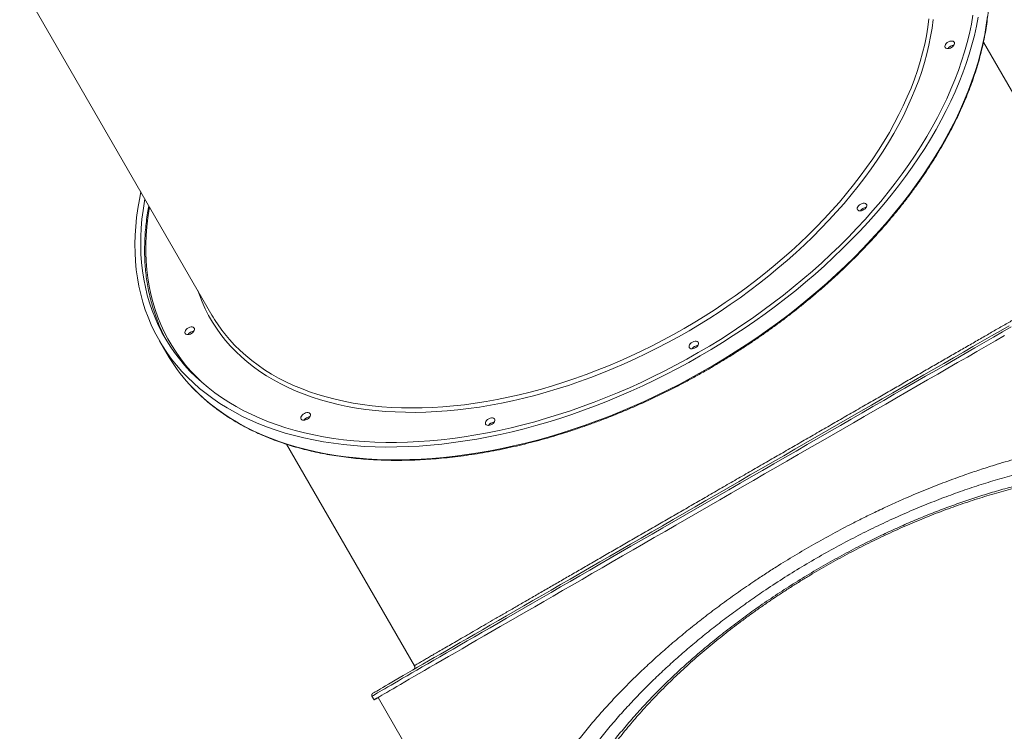
# Model space of a CAD drawing. Units: millimetres. Extents: x -50534 to 6533, y -13761 to 8770.
# Drawn here: x -27009 to -26065, y -6010 to -5327 of the extents above; entities that cross this region are included whole.
import ezdxf

# ---------------------------------------------------------------- set-up
doc = ezdxf.new("R2010")
doc.units = ezdxf.units.MM

msp = doc.modelspace()

# ---------------------------------------------------------------- linework, layer by layer
at = {"color": 7, "linetype": 'Continuous', "lineweight": 15}
for p, q in [((-27009.41, -5290.68), (-26824.91, -5610.24)), ((-25962.01, -5560.83), (-26084.76, -5348.22)), ((-26875.38, -5634.83), (-26868.29, -5647.11)), ((-26753.32, -5734.24), (-26630.58, -5946.83)), ((-26671.38, -5976.16), (-26669.38, -5979.62)), ((-26665.48, -5977.38), (-26483.49, -6292.6))]:
    msp.add_line(p, q, dxfattribs=at)
at = {"color": 8, "linetype": 'Continuous', "lineweight": 15, "flags": 128}
for points in [[(-26846.56, -5676.74), (-26844.05, -5679.43), (-26838.53, -5684.98), (-26832.73, -5690.32), (-26826.65, -5695.45), (-26820.3, -5700.37), (-26813.68, -5705.08), (-26806.81, -5709.56), (-26799.68, -5713.81), (-26792.3, -5717.84), (-26784.67, -5721.63), (-26776.81, -5725.19), (-26768.72, -5728.52), (-26760.4, -5731.6), (-26751.87, -5734.44), (-26743.12, -5737.04), (-26734.17, -5739.39), (-26725.02, -5741.49), (-26715.68, -5743.34), (-26706.16, -5744.94), (-26696.46, -5746.28), (-26686.6, -5747.37), (-26676.57, -5748.21), (-26666.4, -5748.79), (-26656.08, -5749.11), (-26645.62, -5749.18), (-26635.04, -5748.99), (-26624.34, -5748.55), (-26613.53, -5747.85), (-26602.62, -5746.89), (-26591.61, -5745.68), (-26580.52, -5744.21), (-26569.36, -5742.5), (-26558.12, -5740.53), (-26546.84, -5738.31), (-26535.5, -5735.85), (-26524.12, -5733.13), (-26512.71, -5730.18), (-26501.28, -5726.98), (-26489.84, -5723.55), (-26478.39, -5719.87), (-26466.95, -5715.97), (-26455.53, -5711.83), (-26444.13, -5707.47), (-26432.76, -5702.89), (-26421.43, -5698.08), (-26410.15, -5693.06), (-26398.94, -5687.83), (-26387.79, -5682.39), (-26376.72, -5676.75), (-26365.74, -5670.9), (-26354.85, -5664.87), (-26344.06, -5658.64), (-26333.39, -5652.23), (-26322.84, -5645.64), (-26312.42, -5638.87), (-26302.13, -5631.94), (-26291.99, -5624.84), (-26282.01, -5617.59), (-26272.18, -5610.18), (-26262.53, -5602.63), (-26253.05, -5594.93), (-26243.75, -5587.11), (-26234.65, -5579.15), (-26225.75, -5571.07), (-26217.05, -5562.88), (-26208.57, -5554.58), (-26200.31, -5546.18), (-26192.27, -5537.68), (-26184.46, -5529.1), (-26176.9, -5520.43), (-26169.58, -5511.69), (-26162.51, -5502.88), (-26155.7, -5494), (-26149.14, -5485.08), (-26142.86, -5476.11), (-26136.85, -5467.09), (-26131.11, -5458.05), (-26125.66, -5448.98), (-26120.49, -5439.89), (-26115.61, -5430.79), (-26111.02, -5421.69), (-26106.74, -5412.59), (-26102.75, -5403.5), (-26099.07, -5394.43), (-26095.69, -5385.39), (-26092.62, -5376.37), (-26089.87, -5367.4), (-26087.43, -5358.47), (-26085.3, -5349.6), (-26083.49, -5340.79), (-26082, -5332.04), (-26080.84, -5323.37)], [(-26133.04, -5326.5), (-26134.05, -5334.62), (-26135.38, -5342.82), (-26137.04, -5351.08), (-26139.01, -5359.41), (-26141.3, -5367.8), (-26143.9, -5376.22), (-26146.82, -5384.69), (-26150.05, -5393.19), (-26153.58, -5401.71), (-26157.41, -5410.25), (-26161.55, -5418.8), (-26165.98, -5427.34), (-26170.71, -5435.88), (-26175.72, -5444.41), (-26181.02, -5452.91), (-26186.59, -5461.38), (-26192.44, -5469.82), (-26198.56, -5478.2), (-26204.94, -5486.54), (-26211.58, -5494.81), (-26218.46, -5503.02), (-26225.6, -5511.15), (-26232.97, -5519.2), (-26240.57, -5527.15), (-26248.4, -5535.01), (-26256.45, -5542.77), (-26264.7, -5550.41), (-26273.16, -5557.93), (-26281.82, -5565.33), (-26290.66, -5572.6), (-26299.68, -5579.73), (-26308.88, -5586.71), (-26318.24, -5593.54), (-26327.75, -5600.22), (-26337.41, -5606.73), (-26347.2, -5613.07), (-26357.13, -5619.24), (-26367.17, -5625.23), (-26377.32, -5631.03), (-26387.58, -5636.63), (-26397.93, -5642.05), (-26408.36, -5647.26), (-26418.86, -5652.26), (-26429.43, -5657.06), (-26440.05, -5661.64), (-26450.72, -5666), (-26461.42, -5670.13), (-26472.14, -5674.04), (-26482.89, -5677.73), (-26493.63, -5681.17), (-26504.38, -5684.38), (-26515.11, -5687.35), (-26525.82, -5690.08), (-26536.49, -5692.57), (-26547.12, -5694.8), (-26557.7, -5696.79), (-26568.22, -5698.53), (-26578.67, -5700.01), (-26589.04, -5701.24), (-26599.31, -5702.22), (-26609.49, -5702.94), (-26619.56, -5703.4), (-26629.51, -5703.61), (-26639.33, -5703.56), (-26649.02, -5703.26), (-26658.57, -5702.69), (-26667.96, -5701.87), (-26677.19, -5700.8), (-26686.25, -5699.47), (-26695.14, -5697.89), (-26703.83, -5696.05), (-26712.34, -5693.97), (-26720.64, -5691.64), (-26728.73, -5689.06), (-26736.61, -5686.24), (-26744.26, -5683.17), (-26751.69, -5679.87), (-26758.87, -5676.33), (-26765.82, -5672.56), (-26772.51, -5668.56), (-26778.95, -5664.34), (-26785.12, -5659.89), (-26791.03, -5655.23), (-26796.67, -5650.36), (-26802.02, -5645.27), (-26807.1, -5639.98), (-26811.89, -5634.49), (-26816.39, -5628.81), (-26820.59, -5622.94), (-26824.49, -5616.88), (-26828.09, -5610.65), (-26831.38, -5604.24), (-26834.37, -5597.66), (-26837.04, -5590.93), (-26838.57, -5586.58)], [(-26813.94, -5626.6), (-26812.79, -5628.07), (-26808.15, -5633.64), (-26803.23, -5639.01), (-26798.02, -5644.17), (-26792.53, -5649.13), (-26786.76, -5653.88), (-26780.73, -5658.42), (-26774.43, -5662.73), (-26767.87, -5666.82), (-26761.05, -5670.68), (-26753.99, -5674.31), (-26746.69, -5677.7), (-26739.16, -5680.86), (-26731.4, -5683.77), (-26723.42, -5686.45), (-26715.23, -5688.88), (-26706.83, -5691.06), (-26698.24, -5692.99), (-26689.46, -5694.66), (-26680.49, -5696.09), (-26671.35, -5697.26), (-26662.05, -5698.18), (-26652.59, -5698.84), (-26642.98, -5699.24), (-26633.24, -5699.38), (-26623.36, -5699.27), (-26613.36, -5698.9), (-26603.25, -5698.27), (-26593.04, -5697.39), (-26582.73, -5696.25), (-26572.34, -5694.86), (-26561.88, -5693.21), (-26551.35, -5691.31), (-26540.76, -5689.16), (-26530.13, -5686.77), (-26519.47, -5684.12), (-26508.77, -5681.24), (-26498.06, -5678.11), (-26487.35, -5674.75), (-26476.63, -5671.15), (-26465.93, -5667.31), (-26455.26, -5663.25), (-26444.61, -5658.97), (-26434.01, -5654.46), (-26423.45, -5649.74), (-26412.96, -5644.81), (-26402.54, -5639.67), (-26392.2, -5634.32), (-26381.95, -5628.78), (-26371.8, -5623.05), (-26361.76, -5617.12), (-26351.84, -5611.02), (-26342.04, -5604.74), (-26332.38, -5598.28), (-26322.86, -5591.66), (-26313.49, -5584.89), (-26304.29, -5577.96), (-26295.26, -5570.88), (-26286.4, -5563.66), (-26277.73, -5556.31), (-26269.26, -5548.83), (-26260.99, -5541.23), (-26252.92, -5533.52), (-26245.08, -5525.71), (-26237.45, -5517.79), (-26230.06, -5509.78), (-26222.91, -5501.69), (-26216, -5493.52), (-26209.34, -5485.28), (-26202.94, -5476.98), (-26196.8, -5468.62), (-26190.93, -5460.22), (-26185.33, -5451.78), (-26180.01, -5443.31), (-26174.98, -5434.81), (-26170.23, -5426.3), (-26165.77, -5417.77), (-26161.62, -5409.25), (-26157.76, -5400.74), (-26154.2, -5392.24), (-26150.95, -5383.76), (-26148.02, -5375.32), (-26145.39, -5366.91), (-26143.08, -5358.55), (-26141.09, -5350.24), (-26139.41, -5341.99), (-26138.06, -5333.81), (-26137.02, -5325.71)], [(-26884.8, -5506.51), (-26885.09, -5508.23), (-26886.38, -5516.85), (-26887.34, -5525.39), (-26887.98, -5533.85), (-26888.3, -5542.21), (-26888.29, -5550.47), (-26887.97, -5558.63), (-26887.32, -5566.68), (-26886.35, -5574.6), (-26885.06, -5582.4), (-26883.45, -5590.07), (-26881.52, -5597.6), (-26879.27, -5604.99), (-26876.71, -5612.22), (-26873.84, -5619.3), (-26870.65, -5626.22), (-26867.16, -5632.97), (-26863.36, -5639.55), (-26859.26, -5645.95), (-26854.86, -5652.17), (-26850.17, -5658.2), (-26845.18, -5664.04), (-26839.91, -5669.67), (-26834.35, -5675.11), (-26834.3, -5675.15)], [(-26057.95, -5621.59), (-26066.43, -5626.47), (-26075.09, -5631.47), (-26083.93, -5636.56), (-26092.94, -5641.75), (-26102.11, -5647.04), (-26111.43, -5652.42), (-26120.9, -5657.88), (-26130.51, -5663.42), (-26140.26, -5669.04), (-26150.13, -5674.73), (-26160.11, -5680.49), (-26170.2, -5686.31), (-26180.4, -5692.19), (-26190.68, -5698.13), (-26201.05, -5704.11), (-26211.49, -5710.13), (-26222, -5716.2), (-26232.57, -5722.29), (-26243.18, -5728.42), (-26253.84, -5734.57), (-26264.53, -5740.74), (-26275.24, -5746.93), (-26285.97, -5753.12), (-26296.7, -5759.32), (-26307.44, -5765.51), (-26318.16, -5771.71), (-26328.86, -5777.88), (-26339.53, -5784.05), (-26350.17, -5790.19), (-26360.76, -5796.31), (-26371.3, -5802.39), (-26381.77, -5808.44), (-26392.17, -5814.45), (-26402.49, -5820.42), (-26412.73, -5826.33), (-26422.87, -5832.19), (-26432.9, -5837.99), (-26442.83, -5843.72), (-26452.63, -5849.39), (-26462.3, -5854.98), (-26471.84, -5860.49), (-26481.23, -5865.92), (-26490.47, -5871.27), (-26499.56, -5876.52), (-26508.47, -5881.68), (-26517.22, -5886.73), (-26525.78, -5891.69), (-26534.16, -5896.53), (-26542.34, -5901.26), (-26550.32, -5905.88), (-26558.09, -5910.38), (-26565.65, -5914.75), (-26572.99, -5919), (-26580.1, -5923.12), (-26586.98, -5927.1), (-26593.63, -5930.95), (-26600.03, -5934.66), (-26606.19, -5938.23), (-26612.09, -5941.65), (-26617.73, -5944.92), (-26623.12, -5948.04), (-26628.24, -5951.01), (-26633.08, -5953.82), (-26637.66, -5956.47), (-26641.95, -5958.97), (-26645.97, -5961.3), (-26649.69, -5963.47), (-26653.14, -5965.47), (-26656.29, -5967.3), (-26659.15, -5968.96), (-26661.71, -5970.46), (-26663.97, -5971.78), (-26665.94, -5972.93), (-26667.6, -5973.91), (-26668.97, -5974.71), (-26670.03, -5975.33), (-26670.78, -5975.79), (-26671.24, -5976.06), (-26671.38, -5976.16), (-26671.38, -5976.16)]]:
    msp.add_lwpolyline(points, dxfattribs=at)
at = {"color": 7, "linetype": 'Continuous', "lineweight": 15, "flags": 128}
for points in [[(-26094.77, -5322.3), (-26096.3, -5331.01), (-26098.15, -5339.8), (-26100.32, -5348.64), (-26102.8, -5357.53), (-26105.61, -5366.47), (-26108.72, -5375.45), (-26112.14, -5384.46), (-26115.87, -5393.49), (-26119.91, -5402.54), (-26124.25, -5411.6), (-26128.88, -5420.66), (-26133.81, -5429.71), (-26139.03, -5438.76), (-26144.54, -5447.78), (-26150.32, -5456.77), (-26156.38, -5465.73), (-26162.72, -5474.65), (-26169.32, -5483.52), (-26176.18, -5492.33), (-26183.3, -5501.08), (-26190.67, -5509.76), (-26198.28, -5518.36), (-26206.13, -5526.87), (-26214.21, -5535.3), (-26222.52, -5543.62), (-26231.04, -5551.84), (-26239.78, -5559.95), (-26248.72, -5567.95), (-26257.86, -5575.81), (-26267.19, -5583.55), (-26276.7, -5591.15), (-26286.38, -5598.6), (-26296.23, -5605.91), (-26306.24, -5613.06), (-26316.4, -5620.05), (-26326.7, -5626.88), (-26337.14, -5633.53), (-26347.7, -5640), (-26358.38, -5646.29)], [(-26089.8, -5324.12), (-26091.45, -5332.9), (-26093.41, -5341.75), (-26095.7, -5350.65), (-26098.3, -5359.6), (-26101.21, -5368.59), (-26104.43, -5377.62), (-26107.96, -5386.68), (-26111.8, -5395.76), (-26115.94, -5404.86), (-26120.37, -5413.96), (-26125.11, -5423.06), (-26130.13, -5432.15), (-26135.44, -5441.23), (-26141.04, -5450.29), (-26146.91, -5459.32), (-26153.06, -5468.31), (-26159.48, -5477.26), (-26166.16, -5486.16), (-26173.1, -5495), (-26180.3, -5503.78), (-26187.74, -5512.49), (-26195.43, -5521.12), (-26203.35, -5529.66), (-26211.5, -5538.11), (-26219.88, -5546.46), (-26228.47, -5554.71), (-26237.27, -5562.84), (-26246.27, -5570.86), (-26255.47, -5578.75), (-26264.86, -5586.51), (-26274.42, -5594.14), (-26284.16, -5601.62), (-26294.07, -5608.95), (-26304.13, -5616.13), (-26314.35, -5623.14), (-26324.7, -5629.99), (-26335.19, -5636.67), (-26345.8, -5643.17), (-26356.53, -5649.49)], [(-26121.36, -5353.22), (-26120.78, -5353.85), (-26119.93, -5354.24), (-26118.86, -5354.37), (-26117.66, -5354.24), (-26116.4, -5353.84), (-26115.2, -5353.21), (-26114.13, -5352.39), (-26113.28, -5351.46), (-26112.7, -5350.46), (-26112.45, -5349.49), (-26112.53, -5348.61), (-26112.95, -5347.88), (-26113.67, -5347.37), (-26114.64, -5347.1), (-26115.79, -5347.1), (-26117.03, -5347.37), (-26118.27, -5347.89), (-26119.42, -5348.62), (-26120.39, -5349.5), (-26121.11, -5350.48), (-26121.53, -5351.47), (-26121.62, -5352.41), (-26121.36, -5353.22)], [(-26356.53, -5649.49), (-26367.37, -5655.62), (-26378.31, -5661.56), (-26389.34, -5667.31), (-26400.45, -5672.85), (-26411.63, -5678.19), (-26422.88, -5683.32), (-26434.18, -5688.23), (-26445.53, -5692.92), (-26456.92, -5697.4), (-26468.33, -5701.65), (-26479.76, -5705.67), (-26491.21, -5709.46), (-26502.65, -5713.01), (-26514.09, -5716.33), (-26525.51, -5719.4), (-26536.9, -5722.24), (-26548.26, -5724.83), (-26559.58, -5727.17), (-26570.84, -5729.26), (-26582.04, -5731.1), (-26593.17, -5732.69), (-26604.22, -5734.03), (-26615.18, -5735.12), (-26626.04, -5735.94), (-26636.8, -5736.52), (-26647.44, -5736.83), (-26657.96, -5736.9), (-26668.35, -5736.7), (-26678.59, -5736.25), (-26688.7, -5735.54), (-26698.64, -5734.57), (-26708.42, -5733.36), (-26718.03, -5731.88), (-26727.46, -5730.16), (-26736.71, -5728.18), (-26745.76, -5725.96), (-26754.61, -5723.49), (-26763.25, -5720.77), (-26771.68, -5717.81), (-26779.89, -5714.6), (-26787.86, -5711.16), (-26795.61, -5707.48), (-26803.11, -5703.57), (-26810.37, -5699.43), (-26817.37, -5695.06), (-26824.12, -5690.47), (-26830.6, -5685.66), (-26836.81, -5680.63), (-26842.76, -5675.39), (-26848.42, -5669.95), (-26853.8, -5664.3), (-26858.9, -5658.45), (-26863.7, -5652.41), (-26868.21, -5646.17), (-26872.42, -5639.76), (-26876.33, -5633.16), (-26879.93, -5626.39), (-26883.23, -5619.45), (-26886.22, -5612.35), (-26888.89, -5605.09), (-26891.25, -5597.68), (-26893.3, -5590.12), (-26895.02, -5582.43), (-26896.43, -5574.59), (-26897.51, -5566.64), (-26898.28, -5558.56), (-26898.72, -5550.36), (-26898.84, -5542.06), (-26898.64, -5533.65), (-26898.11, -5525.15), (-26897.26, -5516.56), (-26896.1, -5507.89), (-26894.61, -5499.15), (-26893.17, -5492.02)], [(-26358.38, -5646.29), (-26369.17, -5652.4), (-26380.06, -5658.31), (-26391.04, -5664.02), (-26402.1, -5669.53), (-26413.23, -5674.83), (-26424.43, -5679.93), (-26435.68, -5684.8), (-26446.98, -5689.46), (-26458.32, -5693.9), (-26469.68, -5698.11), (-26481.06, -5702.09), (-26492.45, -5705.83), (-26503.84, -5709.35), (-26515.23, -5712.62), (-26526.59, -5715.65), (-26537.93, -5718.43), (-26549.23, -5720.97), (-26560.48, -5723.27), (-26571.68, -5725.31), (-26582.82, -5727.1), (-26593.88, -5728.64), (-26604.86, -5729.92), (-26615.75, -5730.95), (-26626.54, -5731.72), (-26637.22, -5732.23), (-26647.79, -5732.49), (-26658.23, -5732.49), (-26668.53, -5732.23), (-26678.7, -5731.71), (-26688.71, -5730.94), (-26698.57, -5729.91), (-26708.26, -5728.62), (-26717.77, -5727.09), (-26727.1, -5725.29), (-26736.24, -5723.25), (-26745.19, -5720.95), (-26753.93, -5718.41), (-26762.46, -5715.62), (-26770.77, -5712.59), (-26778.86, -5709.32), (-26786.72, -5705.8), (-26794.33, -5702.06), (-26801.71, -5698.07), (-26808.83, -5693.86), (-26815.7, -5689.42), (-26822.31, -5684.76), (-26828.65, -5679.88), (-26834.72, -5674.79), (-26840.51, -5669.48), (-26846.03, -5663.97), (-26851.25, -5658.26), (-26856.19, -5652.35), (-26860.83, -5646.24), (-26865.18, -5639.95), (-26869.22, -5633.47), (-26872.96, -5626.82), (-26876.39, -5620), (-26879.51, -5613), (-26882.32, -5605.85), (-26884.82, -5598.54), (-26886.99, -5591.09), (-26888.85, -5583.49), (-26890.39, -5575.75), (-26891.6, -5567.88), (-26892.5, -5559.89), (-26893.07, -5551.78), (-26893.32, -5543.55), (-26893.24, -5535.23), (-26892.84, -5526.8), (-26892.11, -5518.28), (-26891.07, -5509.68), (-26889.7, -5501), (-26889.29, -5498.73)], [(-26205.54, -5509.03), (-26204.96, -5509.65), (-26204.11, -5510.05), (-26203.04, -5510.18), (-26201.83, -5510.04), (-26200.58, -5509.65), (-26199.38, -5509.02), (-26198.31, -5508.2), (-26197.45, -5507.26), (-26196.88, -5506.27), (-26196.62, -5505.3), (-26196.71, -5504.41), (-26197.13, -5503.69), (-26197.85, -5503.17), (-26198.82, -5502.9), (-26199.97, -5502.91), (-26201.21, -5503.18), (-26202.45, -5503.7), (-26203.6, -5504.42), (-26204.57, -5505.31), (-26205.29, -5506.28), (-26205.71, -5507.28), (-26205.79, -5508.21), (-26205.54, -5509.03)], [(-26670.64, -5973.42), (-26670.5, -5973.33), (-26670.05, -5973.06), (-26669.3, -5972.61), (-26668.25, -5971.98), (-26666.89, -5971.18), (-26665.23, -5970.21), (-26663.28, -5969.07), (-26661.02, -5967.75), (-26658.47, -5966.26), (-26655.62, -5964.61), (-26652.49, -5962.78), (-26649.06, -5960.79), (-26645.35, -5958.63), (-26641.35, -5956.31), (-26637.08, -5953.83), (-26632.53, -5951.19), (-26627.7, -5948.39), (-26622.61, -5945.44), (-26617.25, -5942.33), (-26611.63, -5939.07), (-26605.75, -5935.67), (-26599.63, -5932.12), (-26593.25, -5928.43), (-26586.64, -5924.6), (-26579.79, -5920.63), (-26572.71, -5916.53), (-26565.4, -5912.3), (-26557.88, -5907.95), (-26550.14, -5903.47), (-26542.2, -5898.87), (-26534.05, -5894.16), (-26525.72, -5889.34), (-26517.19, -5884.41), (-26508.49, -5879.38), (-26499.61, -5874.24), (-26490.57, -5869.02), (-26481.37, -5863.7), (-26472.02, -5858.29), (-26462.53, -5852.8), (-26452.9, -5847.24), (-26443.14, -5841.6), (-26433.27, -5835.89), (-26423.28, -5830.12), (-26413.18, -5824.29), (-26403, -5818.4), (-26392.72, -5812.46), (-26382.37, -5806.48), (-26371.94, -5800.46), (-26361.45, -5794.4), (-26350.91, -5788.31), (-26340.32, -5782.2), (-26329.7, -5776.06), (-26319.05, -5769.91), (-26308.37, -5763.75), (-26297.69, -5757.58), (-26287.01, -5751.41), (-26276.33, -5745.25), (-26265.66, -5739.09), (-26255.02, -5732.95), (-26244.41, -5726.83), (-26233.85, -5720.73), (-26223.33, -5714.66), (-26212.87, -5708.62), (-26202.47, -5702.62), (-26192.15, -5696.67), (-26181.92, -5690.76), (-26171.77, -5684.91), (-26161.72, -5679.11), (-26151.79, -5673.38), (-26141.96, -5667.72), (-26132.26, -5662.12), (-26122.7, -5656.61), (-26113.27, -5651.17), (-26103.98, -5645.82), (-26094.86, -5640.55), (-26085.89, -5635.39), (-26077.09, -5630.31), (-26068.47, -5625.35), (-26060.03, -5620.48)], [(-26850.58, -5627.79), (-26850, -5628.41), (-26849.15, -5628.81), (-26848.08, -5628.94), (-26846.87, -5628.8), (-26845.62, -5628.4), (-26844.42, -5627.77), (-26843.35, -5626.96), (-26842.49, -5626.02), (-26841.92, -5625.03), (-26841.66, -5624.05), (-26841.75, -5623.17), (-26842.17, -5622.45), (-26842.89, -5621.93), (-26843.86, -5621.66), (-26845.01, -5621.67), (-26846.25, -5621.94), (-26847.49, -5622.46), (-26848.63, -5623.18), (-26849.61, -5624.07), (-26850.33, -5625.04), (-26850.75, -5626.04), (-26850.83, -5626.97), (-26850.58, -5627.79)], [(-26669.38, -5979.62), (-26669.24, -5979.53), (-26668.78, -5979.25), (-26668.03, -5978.8), (-26666.97, -5978.17), (-26665.6, -5977.37), (-26663.94, -5976.39), (-26661.97, -5975.24), (-26659.71, -5973.92), (-26657.15, -5972.43), (-26654.29, -5970.76), (-26651.14, -5968.93), (-26647.69, -5966.93), (-26643.97, -5964.76), (-26639.95, -5962.43), (-26635.66, -5959.94), (-26631.08, -5957.28), (-26626.24, -5954.47), (-26621.12, -5951.5), (-26615.73, -5948.38), (-26610.09, -5945.11), (-26604.19, -5941.69), (-26598.03, -5938.12), (-26591.63, -5934.42), (-26584.98, -5930.57), (-26578.1, -5926.58), (-26570.99, -5922.46), (-26563.65, -5918.22), (-26556.09, -5913.84), (-26548.32, -5909.34), (-26540.34, -5904.73), (-26532.16, -5899.99), (-26523.78, -5895.15), (-26515.22, -5890.2), (-26506.47, -5885.14), (-26497.56, -5879.98), (-26488.47, -5874.73), (-26479.23, -5869.39), (-26469.84, -5863.96), (-26460.3, -5858.44), (-26450.63, -5852.85), (-26440.83, -5847.19), (-26430.9, -5841.45), (-26420.87, -5835.66), (-26410.73, -5829.8), (-26400.49, -5823.88), (-26390.17, -5817.92), (-26379.77, -5811.91), (-26369.3, -5805.86), (-26358.76, -5799.77), (-26348.17, -5793.66), (-26337.53, -5787.51), (-26326.86, -5781.35), (-26316.16, -5775.17), (-26305.44, -5768.98), (-26294.7, -5762.78), (-26283.97, -5756.58), (-26273.24, -5750.39), (-26262.53, -5744.21), (-26251.84, -5738.04), (-26241.18, -5731.89), (-26230.57, -5725.76), (-26220, -5719.66), (-26209.49, -5713.6), (-26199.05, -5707.57), (-26188.68, -5701.59), (-26178.4, -5695.66), (-26168.2, -5689.78), (-26158.11, -5683.95), (-26148.13, -5678.2), (-26138.26, -5672.5), (-26128.51, -5666.88), (-26118.9, -5661.34), (-26109.43, -5655.88), (-26100.11, -5650.5), (-26090.94, -5645.22), (-26081.93, -5640.02), (-26073.09, -5634.93), (-26064.43, -5629.94)], [(-26366.95, -5641.46), (-26366.37, -5642.08), (-26365.52, -5642.48), (-26364.45, -5642.61), (-26363.24, -5642.47), (-26361.99, -5642.08), (-26360.79, -5641.45), (-26359.72, -5640.63), (-26358.86, -5639.69), (-26358.29, -5638.7), (-26358.03, -5637.73), (-26358.12, -5636.84), (-26358.54, -5636.12), (-26359.26, -5635.6), (-26360.23, -5635.33), (-26361.38, -5635.34), (-26362.62, -5635.61), (-26363.86, -5636.13), (-26365.01, -5636.85), (-26365.98, -5637.74), (-26366.7, -5638.71), (-26367.12, -5639.71), (-26367.2, -5640.64), (-26366.95, -5641.46)], [(-26739.36, -5710.02), (-26738.79, -5710.65), (-26737.93, -5711.04), (-26736.86, -5711.18), (-26735.66, -5711.04), (-26734.41, -5710.64), (-26733.2, -5710.01), (-26732.13, -5709.2), (-26731.28, -5708.26), (-26730.7, -5707.27), (-26730.45, -5706.29), (-26730.53, -5705.41), (-26730.95, -5704.68), (-26731.67, -5704.17), (-26732.64, -5703.9), (-26733.79, -5703.9), (-26735.03, -5704.17), (-26736.27, -5704.69), (-26737.42, -5705.42), (-26738.39, -5706.31), (-26739.11, -5707.28), (-26739.53, -5708.27), (-26739.62, -5709.21), (-26739.36, -5710.02)], [(-26562.34, -5715.03), (-26561.76, -5715.65), (-26560.91, -5716.05), (-26559.84, -5716.18), (-26558.64, -5716.04), (-26557.38, -5715.64), (-26556.18, -5715.01), (-26555.11, -5714.2), (-26554.26, -5713.26), (-26553.68, -5712.27), (-26553.43, -5711.29), (-26553.51, -5710.41), (-26553.93, -5709.69), (-26554.65, -5709.17), (-26555.62, -5708.9), (-26556.77, -5708.91), (-26558.01, -5709.18), (-26559.25, -5709.7), (-26560.4, -5710.42), (-26561.37, -5711.31), (-26562.09, -5712.28), (-26562.51, -5713.28), (-26562.6, -5714.21), (-26562.34, -5715.03)]]:
    msp.add_lwpolyline(points, dxfattribs=at)
at = {"color": 7, "linetype": 'Continuous', "lineweight": 15}
for centre, radius, start, end in [((-26112.56, -5358.46), 7.31, 94.0202, 145.9798), ((-26112.8, -5358.28), 7.01, 119.04814, 146.10463), ((-26112.6, -5358.16), 7.01, 93.8992, 120.95165), ((-26196.74, -5514.27), 7.31, 94.0202, 145.9798), ((-26196.77, -5513.97), 7.01, 93.90238, 120.95146), ((-26196.98, -5514.09), 7.01, 119.04816, 146.10425), ((-26720.41, -5554.7), 168.28, 197.18866, 208.58628), ((-26697.55, -5536.68), 147.08, 210.00946, 217.68937), ((-26841.78, -5633.02), 7.31, 94.0202, 145.9798), ((-26842.02, -5632.85), 7.02, 119.04874, 146.09401), ((-26841.81, -5632.73), 7.02, 93.90599, 120.95126), ((-26358.15, -5646.7), 7.31, 94.0202, 145.9798), ((-26358.18, -5646.4), 7.02, 93.90519, 120.9513), ((-26721.31, -5562.13), 169.78, 210.03701, 222.46154), ((-26358.39, -5646.52), 7.01, 119.04826, 146.10246), ((-26730.56, -5715.26), 7.31, 94.0202, 145.9798), ((-26730.8, -5715.08), 7.02, 119.0486, 146.0966), ((-26730.6, -5714.97), 7.02, 93.90723, 120.95119), ((-26553.54, -5720.26), 7.31, 94.0202, 145.9798), ((-26553.78, -5720.09), 7.01, 119.04843, 146.09952), ((-26553.58, -5719.97), 7.02, 93.9071, 120.95119), ((-26746.93, -5836.1), 163.13, 298.38387, 299.96457)]:
    msp.add_arc(centre, radius, start, end, dxfattribs=at)
for points, knots in [([(-26846.38, -5676.94), (-26845.13, -5678.3), (-26842.2, -5681.49), (-26837.31, -5686.28), (-26831.74, -5691.34), (-26825.93, -5696.21), (-26819.87, -5700.88), (-26813.57, -5705.36), (-26807.03, -5709.64), (-26800.27, -5713.71), (-26793.28, -5717.59), (-26786.07, -5721.25), (-26778.64, -5724.7), (-26771.01, -5727.93), (-26763.17, -5730.95), (-26755.13, -5733.75), (-26746.89, -5736.34), (-26738.48, -5738.69), (-26729.87, -5740.83), (-26721.1, -5742.74), (-26712.16, -5744.42), (-26703.05, -5745.87), (-26693.79, -5747.1), (-26684.38, -5748.09), (-26674.83, -5748.86), (-26665.14, -5749.39), (-26655.33, -5749.69), (-26645.39, -5749.76), (-26635.34, -5749.6), (-26625.18, -5749.2), (-26614.93, -5748.58), (-26604.58, -5747.72), (-26594.15, -5746.64), (-26583.64, -5745.32), (-26573.06, -5743.78), (-26562.41, -5742.01), (-26551.72, -5740.02), (-26540.97, -5737.8), (-26530.19, -5735.35), (-26519.37, -5732.69), (-26508.54, -5729.81), (-26497.68, -5726.71), (-26486.82, -5723.39), (-26475.95, -5719.87), (-26465.09, -5716.13), (-26454.25, -5712.19), (-26443.43, -5708.04), (-26432.64, -5703.69), (-26421.89, -5699.14), (-26411.18, -5694.4), (-26400.53, -5689.47), (-26389.93, -5684.34), (-26379.41, -5679.04), (-26368.96, -5673.55), (-26358.59, -5667.89), (-26348.32, -5662.05), (-26338.14, -5656.05), (-26328.07, -5649.88), (-26318.11, -5643.55), (-26308.27, -5637.07), (-26298.56, -5630.43), (-26288.98, -5623.65), (-26279.54, -5616.73), (-26270.24, -5609.68), (-26261.1, -5602.49), (-26252.12, -5595.17), (-26243.31, -5587.74), (-26234.67, -5580.19), (-26226.21, -5572.53), (-26217.94, -5564.76), (-26209.85, -5556.9), (-26201.96, -5548.94), (-26194.28, -5540.89), (-26186.8, -5532.76), (-26179.54, -5524.56), (-26172.49, -5516.28), (-26165.67, -5507.94), (-26159.07, -5499.54), (-26152.71, -5491.09), (-26146.59, -5482.59), (-26140.71, -5474.05), (-26135.08, -5465.48), (-26129.69, -5456.87), (-26124.56, -5448.25), (-26119.69, -5439.61), (-26115.08, -5430.95), (-26110.74, -5422.3), (-26106.66, -5413.64), (-26102.85, -5405), (-26099.32, -5396.37), (-26096.07, -5387.76), (-26093.09, -5379.17), (-26090.4, -5370.62), (-26087.99, -5362.11), (-26085.86, -5353.64), (-26084.02, -5345.23), (-26082.47, -5336.87), (-26081.2, -5328.57), (-26080.23, -5320.35), (-26079.54, -5312.2), (-26079.15, -5304.13), (-26079.05, -5296.15), (-26079.24, -5288.27), (-26079.72, -5280.48), (-26080.5, -5272.8), (-26081.56, -5265.22), (-26082.91, -5257.76), (-26084.56, -5250.43), (-26086.2, -5244.16), (-26087.4, -5240.39), (-26087.86, -5238.97)], [0, 0, 0, 0, 0.006963, 0.016251, 0.025541, 0.034833, 0.044128, 0.053425, 0.062724, 0.072026, 0.08133, 0.090636, 0.099944, 0.109255, 0.118566, 0.12788, 0.137195, 0.146511, 0.155828, 0.165146, 0.174465, 0.183785, 0.193105, 0.202425, 0.211746, 0.221067, 0.230388, 0.239709, 0.24903, 0.258351, 0.267672, 0.276993, 0.286313, 0.295634, 0.304954, 0.314274, 0.323594, 0.332914, 0.342233, 0.351552, 0.360871, 0.37019, 0.379509, 0.388827, 0.398146, 0.407464, 0.416782, 0.4261, 0.435417, 0.444735, 0.454053, 0.46337, 0.472688, 0.482005, 0.491322, 0.50064, 0.509957, 0.519275, 0.528592, 0.537909, 0.547227, 0.556545, 0.565862, 0.57518, 0.584498, 0.593816, 0.603134, 0.612452, 0.621771, 0.631089, 0.640408, 0.649727, 0.659047, 0.668366, 0.677686, 0.687006, 0.696326, 0.705646, 0.714967, 0.724288, 0.733609, 0.74293, 0.752251, 0.761573, 0.770895, 0.780216, 0.789538, 0.79886, 0.808182, 0.817503, 0.826824, 0.836145, 0.845466, 0.854785, 0.864104, 0.873422, 0.882739, 0.892055, 0.901369, 0.910682, 0.919993, 0.929302, 0.938609, 0.947913, 0.957216, 0.966515, 0.975813, 0.985108, 0.9944, 1, 1, 1, 1]), ([(-26885.55, -5505.21), (-26885.96, -5507.48), (-26886.86, -5512.52), (-26887.9, -5520.24), (-26888.75, -5528.38), (-26889.31, -5536.43), (-26889.57, -5544.41), (-26889.55, -5552.3), (-26889.23, -5560.09), (-26888.62, -5567.78), (-26887.72, -5575.36), (-26886.53, -5582.83), (-26885.05, -5590.18), (-26883.32, -5597.31), (-26881.95, -5601.92), (-26881.27, -5604.17)], [0, 0, 0, 0, 0.064438, 0.142777, 0.221104, 0.299416, 0.377711, 0.45599, 0.53425, 0.61249, 0.690709, 0.768908, 0.847085, 0.925242, 1, 1, 1, 1]), ([(-26536.36, -6145.96), (-26535.75, -6142.56), (-26534.52, -6135.77), (-26531.78, -6125.19), (-26528.36, -6114.34), (-26524.16, -6103.15), (-26519.22, -6091.67), (-26513.48, -6079.87), (-26506.96, -6067.83), (-26499.72, -6055.68), (-26491.82, -6043.48), (-26483.26, -6031.22), (-26473.94, -6018.79), (-26463.81, -6006.14), (-26452.9, -5993.35), (-26441.16, -5980.38), (-26428.65, -5967.35), (-26415.99, -5954.86), (-26403.34, -5943), (-26390.76, -5931.73), (-26377.67, -5920.5), (-26363.97, -5909.28), (-26349.76, -5898.13), (-26334.98, -5887.04), (-26319.74, -5876.11), (-26305.93, -5866.63), (-26293.79, -5858.61), (-26281.06, -5850.43), (-26265.75, -5840.98), (-26247.65, -5830.36), (-26229.21, -5820.09), (-26212.95, -5811.5), (-26199.07, -5804.5), (-26186.74, -5798.5), (-26173.49, -5792.3), (-26157.69, -5785.24), (-26140.25, -5777.88), (-26121.26, -5770.4), (-26103.92, -5764.06), (-26088.24, -5758.72), (-26075.33, -5754.61), (-26063.69, -5751.12), (-26050.93, -5747.52), (-26036.02, -5743.65), (-26019.03, -5739.73), (-26002.33, -5736.38), (-25988.12, -5733.98), (-25976.33, -5732.29), (-25966.63, -5731.1), (-25956.92, -5730.11), (-25945.03, -5729.16), (-25931.35, -5728.51), (-25917.11, -5728.42), (-25904.33, -5728.84), (-25892.87, -5729.66), (-25881.82, -5730.9), (-25871.81, -5732.45), (-25862.81, -5734.24), (-25854.18, -5736.32), (-25845.38, -5738.84), (-25839.57, -5740.94), (-25836.67, -5741.99)], [0, 0, 0, 0, 0.018656, 0.037313, 0.056139, 0.074965, 0.094051, 0.113136, 0.132409, 0.151681, 0.170394, 0.189108, 0.208037, 0.226966, 0.24623, 0.265493, 0.285002, 0.304511, 0.321415, 0.338319, 0.355423, 0.372527, 0.389939, 0.40735, 0.424983, 0.442616, 0.453946, 0.465276, 0.484343, 0.503409, 0.522832, 0.542256, 0.554028, 0.5658, 0.580341, 0.594881, 0.614521, 0.634175, 0.653815, 0.668743, 0.683671, 0.694937, 0.706202, 0.725123, 0.744045, 0.763242, 0.78244, 0.794045, 0.805651, 0.81795, 0.830249, 0.850902, 0.871555, 0.888291, 0.905028, 0.921896, 0.938763, 0.952673, 0.966583, 0.983291, 1, 1, 1, 1]), ([(-25842.17, -5760.55), (-25844.77, -5759.54), (-25849.97, -5757.54), (-25858.28, -5754.92), (-25866.94, -5752.59), (-25876.2, -5750.55), (-25886.09, -5748.8), (-25896.65, -5747.4), (-25907.64, -5746.39), (-25919.08, -5745.77), (-25930.98, -5745.57), (-25943.31, -5745.79), (-25956.05, -5746.43), (-25970.03, -5747.59), (-25985.34, -5749.36), (-26001.97, -5751.88), (-26019.14, -5755.06), (-26036.82, -5758.92), (-26054.99, -5763.47), (-26073.16, -5768.6), (-26091.27, -5774.27), (-26109.25, -5780.42), (-26127.51, -5787.2), (-26146.01, -5794.61), (-26164.69, -5802.64), (-26183.52, -5811.29), (-26202.42, -5820.56), (-26221.34, -5830.42), (-26240.22, -5840.87), (-26259, -5851.87), (-26277.59, -5863.41), (-26294.66, -5874.61), (-26310.28, -5885.39), (-26324.52, -5895.67), (-26338.46, -5906.19), (-26352.1, -5916.96), (-26365.39, -5927.95), (-26378.31, -5939.13), (-26390.79, -5950.47), (-26403.04, -5962.15), (-26415.01, -5974.18), (-26426.6, -5986.47), (-26437.63, -5998.86), (-26448.04, -6011.3), (-26457.87, -6023.82), (-26467.04, -6036.34), (-26475.53, -6048.83), (-26483.16, -6061.02), (-26489.97, -6072.9), (-26495.99, -6084.45), (-26501.34, -6095.88), (-26506, -6107.15), (-26509.99, -6118.31), (-26513.26, -6129.26), (-26515.86, -6140.04), (-26516.98, -6146.99), (-26517.54, -6150.47)], [0, 0, 0, 0, 0.015336, 0.030673, 0.046057, 0.061442, 0.077874, 0.094437, 0.111006, 0.12757, 0.144344, 0.161125, 0.177899, 0.194824, 0.214967, 0.235122, 0.255264, 0.275764, 0.296277, 0.316776, 0.336182, 0.355601, 0.375006, 0.394797, 0.414603, 0.434394, 0.454618, 0.474859, 0.495082, 0.515784, 0.536504, 0.557206, 0.574021, 0.591067, 0.608123, 0.625169, 0.64257, 0.65998, 0.677382, 0.695024, 0.713678, 0.732441, 0.751204, 0.770314, 0.789425, 0.808882, 0.828339, 0.847901, 0.866565, 0.885313, 0.904061, 0.923074, 0.942087, 0.961364, 0.980642, 1, 1, 1, 1]), ([(-26498.98, -6139.76), (-26498.23, -6135.86), (-26496.74, -6128.06), (-26493.3, -6115.94), (-26488.99, -6103.54), (-26483.71, -6090.84), (-26477.49, -6077.85), (-26470.32, -6064.63), (-26462.22, -6051.2), (-26453.45, -6038.01), (-26444.08, -6025.07), (-26434.21, -6012.42), (-26423.57, -5999.68), (-26412.19, -5986.92), (-26400.1, -5974.16), (-26387.47, -5961.63), (-26374.35, -5949.32), (-26360.77, -5937.27), (-26346.6, -5925.33), (-26331.89, -5913.56), (-26316.7, -5902.01), (-26300.86, -5890.58), (-26284.35, -5879.3), (-26267.21, -5868.21), (-26249.7, -5857.48), (-26231.9, -5847.17), (-26213.91, -5837.32), (-26196.83, -5828.52), (-26180.72, -5820.7), (-26165.64, -5813.75), (-26150.55, -5807.18), (-26135.31, -5800.93), (-26119.96, -5795.02), (-26104.51, -5789.48), (-26089.21, -5784.39), (-26073.69, -5779.63), (-26057.99, -5775.26), (-26042.17, -5771.31), (-26026.65, -5767.9), (-26011.27, -5764.99), (-25996.08, -5762.6), (-25981.11, -5760.75), (-25966.58, -5759.46), (-25952.69, -5758.73), (-25939.45, -5758.54), (-25926.83, -5758.86), (-25914.69, -5759.67), (-25902.94, -5760.97), (-25891.61, -5762.78), (-25880.73, -5765.11), (-25870.36, -5767.89), (-25863.94, -5770.14), (-25860.73, -5771.26)], [0, 0, 0, 0, 0.022853, 0.045706, 0.068406, 0.091164, 0.113949, 0.13673, 0.159478, 0.182171, 0.20288, 0.223645, 0.244434, 0.265219, 0.285974, 0.306677, 0.326565, 0.346512, 0.366486, 0.386456, 0.406396, 0.426279, 0.446933, 0.467656, 0.488415, 0.509174, 0.529897, 0.55055, 0.567612, 0.584693, 0.601775, 0.618838, 0.636535, 0.654252, 0.67197, 0.689668, 0.708744, 0.727842, 0.746941, 0.766019, 0.785813, 0.805629, 0.825446, 0.845242, 0.864304, 0.883384, 0.902464, 0.921528, 0.941137, 0.960763, 0.98039, 1, 1, 1, 1]), ([(-26490.95, -6130.49), (-26490.81, -6129.64), (-26490.36, -6126.87), (-26489.32, -6122.04), (-26487.83, -6116.02), (-26486.07, -6109.89), (-26484.05, -6103.68), (-26481.78, -6097.4), (-26479.26, -6091.08), (-26476.5, -6084.69), (-26473.49, -6078.24), (-26470.22, -6071.69), (-26466.7, -6065.1), (-26462.94, -6058.45), (-26458.93, -6051.75), (-26454.68, -6045.03), (-26450.21, -6038.28), (-26445.52, -6031.53), (-26440.6, -6024.74), (-26435.45, -6017.94), (-26430.07, -6011.11), (-26424.48, -6004.27), (-26418.68, -5997.44), (-26412.67, -5990.62), (-26406.48, -5983.82), (-26400.1, -5977.05), (-26393.54, -5970.31), (-26386.82, -5963.63), (-26379.93, -5956.99), (-26372.9, -5950.42), (-26365.72, -5943.9), (-26358.38, -5937.44), (-26350.88, -5931.03), (-26343.23, -5924.67), (-26335.45, -5918.39), (-26327.54, -5912.18), (-26319.48, -5906.03), (-26311.29, -5899.96), (-26303, -5893.97), (-26294.61, -5888.08), (-26286.13, -5882.3), (-26277.55, -5876.6), (-26268.87, -5871), (-26260.11, -5865.51), (-26251.28, -5860.12), (-26242.38, -5854.85), (-26233.44, -5849.71), (-26224.44, -5844.69), (-26215.38, -5839.78), (-26206.23, -5834.98), (-26197, -5830.28), (-26187.73, -5825.71), (-26178.45, -5821.28), (-26169.21, -5817.02), (-26160, -5812.92), (-26150.77, -5808.95), (-26141.5, -5805.12), (-26132.21, -5801.42), (-26122.94, -5797.88), (-26113.67, -5794.48), (-26104.41, -5791.24), (-26095.16, -5788.15), (-26085.94, -5785.22), (-26076.78, -5782.46), (-26067.69, -5779.87), (-26058.62, -5777.44), (-26049.61, -5775.17), (-26040.66, -5773.08), (-26031.81, -5771.16), (-26023.06, -5769.42), (-26014.38, -5767.86), (-26005.78, -5766.47), (-25997.27, -5765.26), (-25988.89, -5764.23), (-25980.63, -5763.38), (-25972.48, -5762.72), (-25964.44, -5762.24), (-25956.53, -5761.94), (-25948.79, -5761.82), (-25941.23, -5761.9), (-25933.86, -5762.15), (-25926.65, -5762.58), (-25919.61, -5763.2), (-25912.74, -5764), (-25906.05, -5764.98), (-25899.55, -5766.13), (-25893.24, -5767.47), (-25887.11, -5768.98), (-25881.2, -5770.68), (-25876.4, -5772.21), (-25873.68, -5773.24), (-25872.77, -5773.58)], [0, 0, 0, 0, 0.005573, 0.01806, 0.030537, 0.042973, 0.055341, 0.067614, 0.079781, 0.091719, 0.103813, 0.115824, 0.12777, 0.139667, 0.151532, 0.16337, 0.175096, 0.186729, 0.198349, 0.209947, 0.221515, 0.233046, 0.244534, 0.255972, 0.267356, 0.27868, 0.289943, 0.301139, 0.312269, 0.32333, 0.33432, 0.345244, 0.356213, 0.367121, 0.377984, 0.388816, 0.399634, 0.410453, 0.421271, 0.431992, 0.442689, 0.453386, 0.464077, 0.474759, 0.485425, 0.496073, 0.506702, 0.517277, 0.527891, 0.538583, 0.549323, 0.560081, 0.570822, 0.58151, 0.592121, 0.602758, 0.613537, 0.624325, 0.635132, 0.645975, 0.656868, 0.667827, 0.678857, 0.689834, 0.700865, 0.711971, 0.723137, 0.73435, 0.745592, 0.756846, 0.768104, 0.779557, 0.791009, 0.802498, 0.81404, 0.825649, 0.837339, 0.849121, 0.860926, 0.872701, 0.884506, 0.89636, 0.908278, 0.92028, 0.932383, 0.944415, 0.956633, 0.968932, 0.981296, 0.993712, 1, 1, 1, 1]), ([(-26630.62, -5946.85), (-26630.49, -5947.07), (-26630.23, -5947.54), (-26630.15, -5948.32), (-26630.24, -5949.05), (-26630.46, -5949.63), (-26630.71, -5950.05), (-26630.84, -5950.2), (-26630.89, -5950.26)], [0, 0, 0, 0, 0.194065, 0.410757, 0.597605, 0.762603, 0.907958, 1, 1, 1, 1]), ([(-26670.86, -5973.57), (-26670.89, -5973.59), (-26670.93, -5973.62), (-26671.09, -5973.76), (-26671.29, -5974), (-26671.52, -5974.4), (-26671.68, -5974.98), (-26671.64, -5975.62), (-26671.46, -5976), (-26671.38, -5976.16)], [0, 0, 0, 0, 0.251928, 0.41057, 0.52235, 0.624118, 0.750023, 0.890888, 1, 1, 1, 1])]:
    msp.add_open_spline(points, degree=3, knots=knots, dxfattribs=at)
at = {"color": 8, "linetype": 'Continuous', "lineweight": 15}
msp.add_open_spline([(-26630.58, -5946.83), (-26630.48, -5946.76), (-26630.27, -5946.63), (-26628.55, -5945.6), (-26625.78, -5943.98), (-26622.23, -5941.9), (-26618.3, -5939.61), (-26614.28, -5937.27), (-26609.71, -5934.61), (-26604.54, -5931.61), (-26598.78, -5928.26), (-26592.42, -5924.57), (-26585.49, -5920.55), (-26578.11, -5916.27), (-26570.32, -5911.76), (-26562.13, -5907.01), (-26553.46, -5901.99), (-26544.26, -5896.66), (-26534.55, -5891.04), (-26524.31, -5885.11), (-26513.63, -5878.93), (-26502.65, -5872.58), (-26491.44, -5866.09), (-26480, -5859.48), (-26468.22, -5852.66), (-26456.02, -5845.61), (-26443.45, -5838.34), (-26430.49, -5830.85), (-26417.26, -5823.2), (-26403.92, -5815.49), (-26390.56, -5807.77), (-26377.16, -5800.03), (-26363.59, -5792.19), (-26349.78, -5784.21), (-26335.77, -5776.12), (-26321.55, -5767.9), (-26307.25, -5759.65), (-26293.06, -5751.46), (-26279.05, -5743.37), (-26265.21, -5735.38), (-26251.38, -5727.4), (-26237.51, -5719.39), (-26223.63, -5711.39), (-26209.76, -5703.38), (-26196.01, -5695.45), (-26182.57, -5687.7), (-26169.5, -5680.16), (-26156.76, -5672.82), (-26144.24, -5665.6), (-26131.87, -5658.46), (-26119.7, -5651.45), (-26107.73, -5644.55), (-26096.08, -5637.84), (-26084.9, -5631.4), (-26074.23, -5625.25), (-26064.04, -5619.39), (-26054.24, -5613.74), (-26044.76, -5608.28), (-26035.66, -5603.05), (-26026.95, -5598.04), (-26018.71, -5593.3), (-26011.06, -5588.89), (-26004, -5584.84), (-25997.51, -5581.11), (-25991.52, -5577.67), (-25986.01, -5574.51), (-25981.01, -5571.64), (-25976.54, -5569.08), (-25972.64, -5566.85), (-25969.09, -5564.82), (-25966.06, -5563.1), (-25963.75, -5561.79), (-25962.29, -5560.97), (-25962.1, -5560.88), (-25962.01, -5560.83)], degree=3, knots=[0, 0, 0, 0, 0.018317, 0.036694, 0.055259, 0.073887, 0.087073, 0.100259, 0.113536, 0.126814, 0.14038, 0.153946, 0.167612, 0.181278, 0.194464, 0.20765, 0.220928, 0.234206, 0.247772, 0.261339, 0.275005, 0.288671, 0.301857, 0.315043, 0.328321, 0.341599, 0.355165, 0.368732, 0.382399, 0.396065, 0.409251, 0.422436, 0.435713, 0.448991, 0.462557, 0.476123, 0.489789, 0.503455, 0.516639, 0.529824, 0.5431, 0.556376, 0.569941, 0.583506, 0.597171, 0.610836, 0.624021, 0.637205, 0.650481, 0.663758, 0.677323, 0.690888, 0.704552, 0.718217, 0.731403, 0.744589, 0.757866, 0.771143, 0.784709, 0.798275, 0.811941, 0.825607, 0.838793, 0.851979, 0.865257, 0.878535, 0.892101, 0.905668, 0.919334, 0.933001, 0.94964, 0.966325, 0.983149, 1, 1, 1, 1], dxfattribs=at)

doc.saveas('drawing.dxf')
